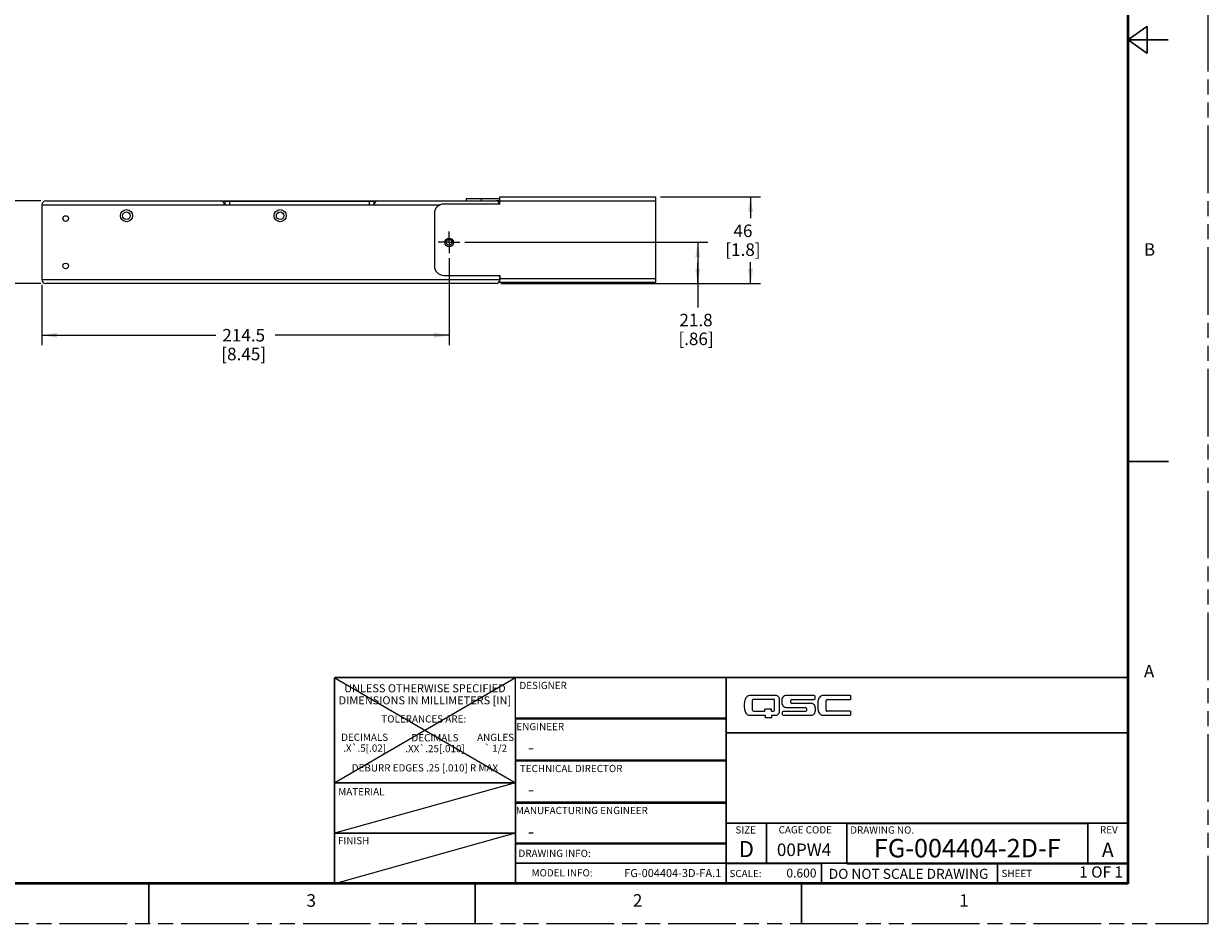
# Model space of a CAD drawing. Units: inches. Extents: x 0 to 34, y 0 to 22.
# Drawn here: x 19.3 to 34, y 0 to 11.2 of the extents above; entities that cross this region are included whole.
import ezdxf

# ---------------------------------------------------------------- set-up
doc = ezdxf.new("R2010")
doc.units = ezdxf.units.IN
doc.header["$LTSCALE"] = 1.87
doc.header["$MEASUREMENT"] = 0
doc.linetypes.add('CENTER', pattern=[0.6, 0.375, -0.075, 0.075, -0.075])
doc.linetypes.add('PHANTOM', pattern=[0.8, 0.45, -0.05, 0.1, -0.05, 0.1, -0.05])
doc.layers.get('0').update_dxf_attribs({"linetype": 'CONTINUOUS'})
for name, color, linetype in [('02___PRT_ALL_AXES', 7, 'CONTINUOUS'), ('3_AXES_OTHER', 7, 'CONTINUOUS'), ('7_ALL_ROUNDS', 7, 'CONTINUOUS'), ('DEFAULT_3', 7, 'PHANTOM')]:
    doc.layers.add(name, color=color, linetype=linetype)
doc.styles.get("Standard").update_dxf_attribs({"font": 'txt', "width": 0.8})
doc.dimstyles.new('DIMSTYLE_1', dxfattribs={"dimtxt": 0.15625, "dimasz": 0.1875, "dimexe": 0.125, "dimexo": 0.0625, "dimgap": 0.078125, "dimtad": 0, "dimtih": 1, "dimtoh": 1, "dimdec": 0, "dimlfac": 1.666667, "dimzin": 4, "dimdsep": 46, "dimtxsty": 'STANDARD', "dimblk": '_FILLED', "dimblk1": '_FILLED', "dimblk2": '_FILLED', "dimcen": 0.09, "dimadec": 0, "dimazin": 0, "dimtp": 0.1, "dimtm": 0.1, "dimtfac": 1, "dimtdec": 0, "dimtofl": 0, "dimtmove": 0, "dimatfit": 3, "dimldrblk": '_FILLED', "dimfxl": 1, "dimtolj": 1, "dimtzin": 4, "dimarcsym": 0})
doc.dimstyles.new('DIMSTYLE_2', dxfattribs={"dimtxt": 0.15625, "dimasz": 0.1875, "dimexe": 0.125, "dimexo": 0.0625, "dimgap": 0.078125, "dimtad": 0, "dimtih": 1, "dimtoh": 1, "dimdec": 1, "dimlfac": 1.666667, "dimzin": 4, "dimdsep": 46, "dimtxsty": 'STANDARD', "dimblk": '_FILLED', "dimblk1": '_FILLED', "dimblk2": '_FILLED', "dimcen": 0.09, "dimadec": 0, "dimazin": 0, "dimtp": 0.1, "dimtm": 0.1, "dimtfac": 1, "dimtdec": 1, "dimtofl": 0, "dimtmove": 0, "dimatfit": 3, "dimldrblk": '_FILLED', "dimfxl": 1, "dimtolj": 1, "dimtzin": 4, "dimarcsym": 0})

# ---------------------------------------------------------------- blocks, each defined once
blk = doc.blocks.new('RD010411_BL0', base_point=(28.889, 2.701))
at = {"color": 7, "linetype": 'CONTINUOUS'}
for p, q in [((28.604, 2.838), (28.29, 2.838)), ((29.095, 2.839), (28.748, 2.839)), ((29.107, 2.801), (29.107, 2.826)), ((29.541, 2.839), (29.208, 2.839)), ((29.553, 2.801), (29.553, 2.826)), ((28.327, 2.656), (28.327, 2.779)), ((28.34, 2.791), (28.587, 2.791)), ((28.482, 2.643), (28.482, 2.667)), ((28.486, 2.672), (28.56, 2.672)), ((28.565, 2.643), (28.565, 2.667)), ((28.599, 2.656), (28.599, 2.779)), ((28.662, 2.638), (28.662, 2.792)), ((28.748, 2.69), (28.985, 2.69)), ((28.805, 2.753), (28.805, 2.776)), ((28.818, 2.789), (29.095, 2.789)), ((29.052, 2.74), (28.818, 2.74)), ((28.998, 2.678), (28.998, 2.653)), ((29.139, 2.716), (29.139, 2.714)), ((29.244, 2.654), (29.244, 2.777)), ((29.256, 2.789), (29.541, 2.789)), ((28.29, 2.592), (28.483, 2.592)), ((28.34, 2.643), (28.482, 2.643)), ((28.483, 2.592), (28.483, 2.568)), ((28.487, 2.564), (28.562, 2.564)), ((28.565, 2.643), (28.587, 2.643)), ((28.566, 2.568), (28.566, 2.592)), ((28.566, 2.592), (28.604, 2.592)), ((28.696, 2.628), (28.696, 2.605)), ((28.985, 2.64), (28.708, 2.64)), ((28.708, 2.592), (29.052, 2.592)), ((29.208, 2.592), (29.541, 2.593)), ((29.541, 2.642), (29.256, 2.642)), ((29.553, 2.605), (29.553, 2.629))]:
    blk.add_line(p, q, dxfattribs=at)
for centre, radius, start, end in [((29.095, 2.826), 0.0124, 0, 90), ((29.541, 2.826), 0.0124, 0, 90), ((29.541, 2.801), 0.0124, 270, 360), ((28.34, 2.779), 0.0124, 90, 180), ((28.34, 2.656), 0.0124, 180, 270), ((28.486, 2.667), 0.00476, 90, 180), ((28.56, 2.667), 0.00476, 0, 90), ((28.587, 2.779), 0.0124, 0, 90), ((28.587, 2.656), 0.0124, 270, 360), ((28.818, 2.776), 0.0124, 90, 180), ((28.818, 2.753), 0.0124, 180, 270), ((28.985, 2.678), 0.0124, 0, 90), ((29.095, 2.801), 0.0124, 270, 360), ((29.256, 2.777), 0.0124, 90, 180), ((28.487, 2.568), 0.00476, 180, 270), ((28.562, 2.568), 0.00476, 270, 360), ((28.708, 2.628), 0.0124, 90, 180), ((28.708, 2.605), 0.0124, 180, 270), ((28.985, 2.653), 0.0124, 270, 360), ((29.256, 2.654), 0.0124, 180, 270), ((29.541, 2.629), 0.0124, 0, 90), ((29.541, 2.605), 0.0124, 270.1251, 360)]:
    blk.add_arc(centre, radius, start, end, dxfattribs=at)
for points, knots in [([(28.29, 2.838), (28.284, 2.837), (28.269, 2.835), (28.244, 2.816), (28.232, 2.785), (28.225, 2.749), (28.225, 2.728), (28.224, 2.715)], [0, 0, 0, 0, 0.13418, 0.290832, 0.581522, 0.760784, 1, 1, 1, 1]), ([(28.662, 2.792), (28.662, 2.796), (28.662, 2.803), (28.657, 2.817), (28.645, 2.831), (28.625, 2.838), (28.611, 2.838), (28.604, 2.838)], [0, 0, 0, 0, 0.134361, 0.262137, 0.510673, 0.758421, 1, 1, 1, 1]), ([(28.748, 2.839), (28.744, 2.838), (28.735, 2.838), (28.723, 2.834), (28.712, 2.827), (28.7, 2.813), (28.693, 2.791), (28.692, 2.773), (28.692, 2.765)], [0, 0, 0, 0, 0.113374, 0.239204, 0.365579, 0.491215, 0.744539, 1, 1, 1, 1]), ([(29.208, 2.839), (29.201, 2.838), (29.187, 2.837), (29.167, 2.825), (29.153, 2.805), (29.144, 2.78), (29.139, 2.749), (29.139, 2.728), (29.139, 2.716)], [0, 0, 0, 0, 0.1310617, 0.2699656, 0.4157608, 0.5899808, 0.7658676, 0.994883, 0.994883, 0.994883, 0.994883]), ([(28.224, 2.715), (28.225, 2.703), (28.225, 2.681), (28.232, 2.646), (28.244, 2.615), (28.269, 2.596), (28.284, 2.593), (28.29, 2.592)], [0, 0, 0, 0, 0.239268, 0.418569, 0.709322, 0.866008, 1, 1, 1, 1]), ([(28.692, 2.765), (28.692, 2.756), (28.693, 2.738), (28.7, 2.716), (28.712, 2.702), (28.723, 2.695), (28.735, 2.691), (28.744, 2.691), (28.748, 2.69)], [0, 0, 0, 0, 0.255461, 0.508785, 0.634421, 0.760796, 0.886626, 1, 1, 1, 1]), ([(29.111, 2.666), (29.111, 2.675), (29.11, 2.689), (29.105, 2.707), (29.098, 2.721), (29.086, 2.733), (29.07, 2.74), (29.058, 2.74), (29.052, 2.74)], [0, 0, 0, 0, 0.2494, 0.375799, 0.523202, 0.666531, 0.839543, 1, 1, 1, 1]), ([(29.052, 2.592), (29.058, 2.593), (29.07, 2.593), (29.086, 2.6), (29.098, 2.612), (29.105, 2.626), (29.11, 2.644), (29.111, 2.657), (29.111, 2.666)], [0, 0, 0, 0, 0.160457, 0.333469, 0.476798, 0.624201, 0.7506, 1, 1, 1, 1]), ([(29.139, 2.714), (29.139, 2.702), (29.139, 2.681), (29.144, 2.651), (29.153, 2.626), (29.167, 2.606), (29.187, 2.594), (29.201, 2.593), (29.208, 2.592)], [0, 0, 0, 0, 0.2222861, 0.3981729, 0.5723929, 0.718188, 0.857092, 0.9881537, 0.9881537, 0.9881537, 0.9881537]), ([(28.604, 2.592), (28.611, 2.592), (28.625, 2.593), (28.645, 2.6), (28.657, 2.614), (28.662, 2.627), (28.662, 2.635), (28.662, 2.638)], [0, 0, 0, 0, 0.241579, 0.489327, 0.737863, 0.865639, 1, 1, 1, 1])]:
    blk.add_open_spline(points, degree=3, knots=knots, dxfattribs=at)
blk = doc.blocks.new('_FILLED')
at = {"color": 0, "linetype": 'BYBLOCK'}
blk.add_solid([(0, 0), (-1, 0.167), (-1, -0.167)], dxfattribs=at)
blk = doc.blocks.new('*D2')
at = {"color": 2, "linetype": 'CONTINUOUS'}
for p, q in [((19.468, 8.996), (18.436, 8.996)), ((18.561, 8.996), (18.561, 8.481)), ((18.561, 7.966), (18.561, 8.481)), ((18.561, 8.481), (18.561, 7.552)), ((19.468, 7.966), (18.436, 7.966))]:
    blk.add_line(p, q, dxfattribs=at)
at = {"color": 2, "linetype": 'CONTINUOUS', "xscale": 0.1875, "yscale": 0.1875, "zscale": 0.1875}
for p, rotation in [((18.561, 8.996), 90), ((18.561, 7.966), 270)]:
    blk.add_blockref('_FILLED', p, dxfattribs=dict(at, rotation=rotation))
at = {"color": 2, "linetype": 'CONTINUOUS', "insert": (18.467, 7.474), "char_height": 0.1562, "width": 0.6529, "attachment_point": 2, "line_spacing_factor": 0.9}
blk.add_mtext('44\\P[1.7]', dxfattribs=at)
blk = doc.blocks.new('*D3')
at = {"color": 2, "linetype": 'CONTINUOUS'}
for p, q in [((27.181, 9.046), (28.428, 9.046)), ((28.303, 9.046), (28.303, 8.78)), ((28.303, 7.966), (28.303, 8.233)), ((25.196, 7.966), (28.428, 7.966))]:
    blk.add_line(p, q, dxfattribs=at)
at = {"color": 2, "linetype": 'CONTINUOUS', "xscale": 0.1875, "yscale": 0.1875, "zscale": 0.1875}
for p, rotation in [((28.303, 9.046), 90), ((28.303, 7.966), 270)]:
    blk.add_blockref('_FILLED', p, dxfattribs=dict(at, rotation=rotation))
at = {"color": 2, "linetype": 'CONTINUOUS', "insert": (28.208, 8.702), "char_height": 0.1562, "width": 0.6529, "attachment_point": 2, "line_spacing_factor": 0.9}
blk.add_mtext('46\\P[1.8]', dxfattribs=at)
blk = doc.blocks.new('*D4')
at = {"color": 2, "linetype": 'CONTINUOUS'}
for p, q in [((24.55, 8.283), (24.55, 7.199)), ((19.483, 7.951), (19.483, 7.199)), ((19.483, 7.324), (21.648, 7.324)), ((24.55, 7.324), (22.385, 7.324))]:
    blk.add_line(p, q, dxfattribs=at)
at = {"color": 2, "linetype": 'CONTINUOUS', "xscale": 0.1875, "yscale": 0.1875, "zscale": 0.1875, "rotation": 180}
blk.add_blockref('_FILLED', (19.483, 7.324), dxfattribs=at)
at = {"color": 2, "linetype": 'CONTINUOUS', "xscale": 0.1875, "yscale": 0.1875, "zscale": 0.1875}
blk.add_blockref('_FILLED', (24.55, 7.324), dxfattribs=at)
at = {"color": 2, "linetype": 'CONTINUOUS', "insert": (21.994, 7.402), "char_height": 0.1562, "width": 0.87054, "attachment_point": 2, "line_spacing_factor": 0.9}
blk.add_mtext('214.5\\P[8.45]', dxfattribs=at)
blk = doc.blocks.new('*D5')
at = {"color": 2, "linetype": 'CONTINUOUS'}
for p, q in [((24.748, 8.481), (27.771, 8.481)), ((27.646, 8.481), (27.646, 8.224)), ((27.646, 7.966), (27.646, 8.224)), ((27.646, 8.224), (27.646, 7.669)), ((25.196, 7.966), (27.771, 7.966))]:
    blk.add_line(p, q, dxfattribs=at)
at = {"color": 2, "linetype": 'CONTINUOUS', "xscale": 0.1875, "yscale": 0.1875, "zscale": 0.1875}
for p, rotation in [((27.646, 8.481), 90), ((27.646, 7.966), 270)]:
    blk.add_blockref('_FILLED', p, dxfattribs=dict(at, rotation=rotation))
at = {"color": 2, "linetype": 'CONTINUOUS', "insert": (27.624, 7.591), "char_height": 0.1562, "width": 0.70312, "attachment_point": 2, "line_spacing_factor": 0.9}
blk.add_mtext('21.8\\P[.86]', dxfattribs=at)

msp = doc.modelspace()

# ---------------------------------------------------------------- linework, layer by layer
at = {"color": 7, "linetype": 'CONTINUOUS'}
for p, q in [((25.182, 9.0198), (24.7627, 9.0198)), ((24.7627, 9.0198), (24.7627, 8.9961)), ((25.182, 8.9961), (25.1331, 8.9961)), ((21.7576, 8.9418), (21.7529, 8.9418)), ((23.619, 8.9418), (23.6143, 8.9418)), ((25.182, 8.9569), (24.4851, 8.9569)), ((24.367, 8.8388), (24.367, 8.1874)), ((24.4851, 8.0693), (25.182, 8.0693)), ((25.3757, 3.0587), (23.1285, 1.7503)), ((23.1292, 3.0596), (25.3757, 1.7503)), ((25.3757, 1.7503), (23.1248, 1.1231)), ((23.1265, 0.4998), (25.3774, 1.1271))]:
    msp.add_line(p, q, dxfattribs=at)
at = {"color": 9, "linetype": 'CONTINUOUS'}
msp.add_line((24.9516, 9.0198), (24.9516, 8.9961), dxfattribs=at)
at = {"color": 2, "linetype": 'CONTINUOUS'}
for p, q in [((25.3747, 3.0617), (27.9997, 3.0617)), ((25.3747, 3.0617), (25.3747, 2.5517)), ((27.9997, 3.0617), (27.9997, 2.5517)), ((25.3747, 2.5517), (27.9997, 2.5517)), ((25.375, 2.5461), (28, 2.5461)), ((25.375, 2.5461), (25.375, 2.0361)), ((28, 2.5461), (28, 2.0361)), ((28, 2.375), (33, 2.375)), ((28, 2.375), (28, 1.25)), ((33, 2.375), (33, 1.25)), ((25.375, 2.0361), (28, 2.0361)), ((25.375, 2.0238), (28, 2.0238)), ((25.375, 2.0238), (25.375, 1.5138)), ((28, 2.0238), (28, 1.5138)), ((23.125, 1.75), (25.375, 1.75)), ((23.125, 1.75), (23.125, 1.125)), ((25.375, 1.75), (25.375, 1.125)), ((25.375, 1.5138), (28, 1.5138)), ((25.375, 1.5), (28, 1.5)), ((25.375, 1.5), (25.375, 0.99)), ((28, 1.5), (28, 0.99)), ((28, 1.25), (33, 1.25)), ((28.0011, 1.2479), (28.5011, 1.2479)), ((28.0011, 1.2479), (28.0011, 0.7479)), ((28.5011, 1.2479), (28.5011, 0.7479)), ((29.5005, 1.245), (32.5005, 1.245)), ((29.5005, 1.245), (29.5005, 0.745)), ((32.4987, 1.2483), (32.9987, 1.2483)), ((32.4987, 1.2483), (32.4987, 0.7483)), ((32.5005, 1.245), (32.5005, 0.745)), ((32.9987, 1.2483), (32.9987, 0.7483)), ((23.125, 1.125), (25.375, 1.125)), ((23.125, 1.125), (25.375, 1.125)), ((23.125, 1.125), (23.125, 0.5)), ((25.375, 1.125), (25.375, 0.5)), ((25.375, 1), (28, 1)), ((25.375, 1), (25.375, 0.75)), ((25.375, 0.99), (28, 0.99)), ((28, 1), (28, 0.75)), ((25.375, 0.75), (28, 0.75)), ((25.375, 0.75), (28, 0.75)), ((25.375, 0.75), (25.375, 0.5)), ((27.9983, 0.7488), (29.1863, 0.7488)), ((27.9983, 0.7488), (27.9983, 0.4949)), ((28, 0.75), (28, 0.5)), ((28.0011, 0.7479), (28.5011, 0.7479)), ((29.1863, 0.7488), (29.1863, 0.4949)), ((29.5005, 0.745), (32.5005, 0.745)), ((31.3756, 0.7429), (33.0006, 0.7429)), ((31.3756, 0.7429), (31.3756, 0.4929)), ((32.4987, 0.7483), (32.9987, 0.7483)), ((33.0006, 0.7429), (33.0006, 0.4929)), ((23.125, 0.5), (25.375, 0.5)), ((25.375, 0.5), (28, 0.5)), ((27.9983, 0.4949), (29.1863, 0.4949)), ((31.3756, 0.4929), (33.0006, 0.4929))]:
    msp.add_line(p, q, dxfattribs=at)
at = {"color": 7, "linetype": 'CONTINUOUS'}
for points, const_width in [([(33, 21.5), (33, 0.5)], 0.03), ([(33.0011, 11.0014), (33.2386, 11.17)], 0.02), ([(33.2386, 10.8327), (33.2386, 11.17)], 0.02), ([(33.0011, 11.0014), (33.5011, 11.0014)], 0.02), ([(33.0011, 11.0014), (33.2386, 10.8327)], 0.02), ([(33.0066, 5.7508), (33.5066, 5.7508)], 0.02), ([(23.125, 3.0625), (33, 3.0625)], 0.02), ([(23.125, 0.5), (23.125, 3.0625)], 0.02), ([(25.375, 0.5), (25.375, 3.0625)], 0.02), ([(28, 0.5), (28, 3.0625)], 0.02), ([(25.375, 2.5575), (28, 2.5575)], 0.02), ([(28, 2.375), (33, 2.375)], 0.02), ([(25.3829, 2.0259), (28.0079, 2.0259)], 0.02), ([(23.125, 1.75), (25.375, 1.75)], 0.02), ([(25.3816, 1.5117), (28.0066, 1.5117)], 0.02), ([(28, 1.25), (33, 1.25)], 0.02), ([(28.5, 0.75), (28.5, 1.25)], 0.02), ([(29.5, 0.75), (29.5, 1.25)], 0.02), ([(32.5, 0.75), (32.5, 1.25)], 0.02), ([(25.375, 1.125), (23.125, 1.125)], 0.02), ([(25.375, 1), (28, 1)], 0.02), ([(25.375, 0.75), (33, 0.75)], 0.02), ([(29.1836, 0.5048), (29.1836, 0.7548)], 0.02), ([(31.375, 0.5), (31.375, 0.75)], 0.02), ([(0.5, 0.5), (33, 0.5)], 0.03), ([(20.8125, 0.5), (20.8125, 0)], 0.02), ([(24.875, 0.5), (24.875, 0)], 0.02), ([(28.9375, 0.5), (28.9375, 0)], 0.02)]:
    msp.add_lwpolyline(points, dxfattribs=dict(at, const_width=const_width))
for centre, radius in [((20.5344, 8.8119), 0.0756), ((20.5344, 8.8119), 0.0472), ((22.4478, 8.8119), 0.0756), ((22.4478, 8.8119), 0.0472), ((19.7785, 8.7765), 0.0354), ((24.5512, 8.4785), 0.0531), ((24.5501, 8.4812), 0.0354), ((19.7785, 8.1859), 0.0354)]:
    msp.add_circle(centre, radius, dxfattribs=at)
for centre, start, end in [((24.4851, 8.8388), 90, 180), ((24.4851, 8.1874), 180, 270)]:
    msp.add_arc(centre, 0.1181, start, end, dxfattribs=at)
at = {"layer": '02___PRT_ALL_AXES', "color": 7, "linetype": 'CONTINUOUS'}
for p, q in [((21.7576, 8.9891), (21.7576, 8.9418)), ((23.6143, 8.9891), (21.7576, 8.9891)), ((23.6143, 8.9418), (21.7576, 8.9418)), ((23.6143, 8.9891), (23.6143, 8.9418))]:
    msp.add_line(p, q, dxfattribs=at)
at = {"layer": '02___PRT_ALL_AXES', "color": 9, "linetype": 'CONTINUOUS'}
for p, q in [((21.8163, 8.9891), (21.8163, 8.9418)), ((23.5555, 8.9891), (23.5555, 8.9418))]:
    msp.add_line(p, q, dxfattribs=at)
at = {"layer": '3_AXES_OTHER', "color": 7, "linetype": 'CENTER'}
for q in [(24.5501, 8.6166), (24.4147, 8.4812), (24.6856, 8.4812), (24.5501, 8.3457)]:
    msp.add_line((24.5501, 8.4812), q, dxfattribs=at)
at = {"layer": '7_ALL_ROUNDS', "color": 7, "linetype": 'CONTINUOUS'}
for p, q in [((19.5301, 8.9961), (25.1331, 8.9961)), ((25.182, 9.0457), (27.119, 9.0457)), ((25.182, 8.9569), (25.182, 9.0457)), ((27.119, 9.0457), (27.119, 7.9804)), ((19.4828, 8.9489), (19.4828, 8.0135)), ((21.7529, 8.9489), (21.7529, 8.9418)), ((23.619, 8.9489), (23.619, 8.9418)), ((25.1331, 7.9662), (19.5301, 7.9662)), ((25.1803, 8.0693), (25.1803, 8.0135)), ((25.182, 7.9804), (25.182, 8.0693)), ((27.119, 7.9804), (25.182, 7.9804))]:
    msp.add_line(p, q, dxfattribs=at)
at = {"layer": '7_ALL_ROUNDS', "color": 9, "linetype": 'CONTINUOUS'}
for p, q in [((25.182, 8.9985), (27.119, 8.9985)), ((19.4828, 8.9489), (21.7573, 8.9489)), ((23.6143, 8.9489), (24.445, 8.9489)), ((25.1803, 8.0135), (19.4828, 8.0135)), ((27.119, 8.0276), (25.182, 8.0276))]:
    msp.add_line(p, q, dxfattribs=at)
at = {"layer": '7_ALL_ROUNDS', "color": 7, "linetype": 'CONTINUOUS'}
for centre, start, end in [((19.5301, 8.9489), 90, 180), ((21.7056, 8.9489), 0, 90), ((23.6662, 8.9489), 90, 180), ((25.1331, 8.9489), 9.24015, 90), ((19.5301, 8.0135), 180, 270), ((25.1331, 8.0135), 270, 360)]:
    msp.add_arc(centre, 0.0472, start, end, dxfattribs=at)
at = {"layer": '7_ALL_ROUNDS', "color": 9, "linetype": 'CONTINUOUS'}
for points in [[(21.8035, 8.9961), (21.804, 8.9961), (21.8071, 8.9951), (21.8085, 8.9918), (21.8095, 8.9895)], [(23.5684, 8.9961), (23.5678, 8.9961), (23.5647, 8.9951), (23.5634, 8.9918), (23.5624, 8.9895)]]:
    msp.add_open_spline(points, degree=3, knots=[0, 0, 0, 0, 0.1745595, 1, 1, 1, 1], dxfattribs=at)
at = {"layer": 'DEFAULT_3', "color": 7, "linetype": 'PHANTOM'}
for p, q in [((34, 0), (34, 22)), ((0, 0), (34, 0))]:
    msp.add_line(p, q, dxfattribs=at)

# ---------------------------------------------------------------- block references
at = {"color": 7, "linetype": 'CONTINUOUS'}
msp.add_blockref('RD010411_BL0', (28.8888, 2.7011), dxfattribs=at)

# ---------------------------------------------------------------- texts
at = {"color": 2, "linetype": 'CONTINUOUS', "line_spacing_factor": 0.9}
for s, insert, char_height, width, attachment_point in [('B', (33.1982, 8.4695), 0.1562, 0.184152, 1), ('A', (33.1982, 3.2195), 0.1562, 0.200893, 1), ('UNLESS OTHERWISE SPECIFIED\\PDIMENSIONS IN MILLIMETERS [IN]', (24.2493, 2.9783), 0.1, 3.285714, 2), ('DESIGNER', (25.721, 3.0089), 0.09, 0.851786, 2), ('TOLERANCES ARE:', (24.2349, 2.592), 0.09, 1.546071, 2), ('DECIMALS\\P.X\\Fgdt;{\\Fgdt;`}\\Ftxt;.5[.02]', (23.4993, 2.3637), 0.09, 0.928929, 2), ('DECIMALS\\P.XX\\Fgdt;{\\Fgdt;`}\\Ftxt;.25[.010]', (24.375, 2.3575), 0.09, 1.227857, 2), ('ANGLES\\P\\Fgdt;{\\Fgdt;`}\\Ftxt; 1/2', (25.1293, 2.3625), 0.09, 0.642857, 2), ('ENGINEER', (25.6858, 2.4966), 0.09, 0.826071, 2), ('  -', (25.4375, 2.2705), 0.15625, 0.580357, 1), ('DEBURR EDGES .25 [.010] R MAX', (24.25, 1.9825), 0.09, 2.941071, 2), ('TECHNICAL DIRECTOR', (26.0698, 1.9746), 0.09, 1.922143, 2), ('MATERIAL', (23.4589, 1.6862), 0.09, 0.864643, 2), ('  -', (25.4375, 1.7482), 0.15625, 0.580357, 1), ('MANUFACTURING ENGINEER', (26.2032, 1.4523), 0.09, 2.327143, 2), ('SIZE', (28.242, 1.2103), 0.09, 0.421071, 2), ('CAGE CODE', (28.9837, 1.2114), 0.09, 0.999643, 2), ('DRAWING NO.', (29.9409, 1.2093), 0.09, 1.247143, 2), ('REV', (32.7621, 1.2107), 0.09, 0.340714, 2), ('FINISH', (23.3631, 1.0771), 0.09, 0.613929, 2), ('  -', (25.4375, 1.2243), 0.15625, 0.535714, 1), ('FG-004404-2D-F', (31.0005, 1.0531), 0.23, 3.712857, 2), ('DRAWING INFO:', (25.8639, 0.9184), 0.09, 1.401429, 2), ('D', (28.2511, 1.0261), 0.2, 0.271429, 2), ('00PW4', (28.6301, 0.9963), 0.15625, 1.09933, 1), ('A', (32.7487, 1.0064), 0.18, 0.231429, 2), ('MODEL INFO:', (25.9565, 0.676), 0.09, 1.1025, 2), ('FG-004404-3D-FA.1', (27.9375, 0.6781), 0.1, 1.903571, 3), ('SCALE:', (28.2394, 0.667), 0.09, 0.591429, 2), ('0.600', (29.1238, 0.683), 0.11, 0.612857, 3), ('DO NOT SCALE DRAWING', (30.2698, 0.6809), 0.125, 3.116071, 2), ('SHEET', (31.6162, 0.6687), 0.09, 0.546429, 2), ('1 OF 1', (32.9381, 0.7111), 0.14, 0.885, 3), ('3', (22.7754, 0.3649), 0.1562, 0.167411, 1), ('2', (26.8379, 0.3649), 0.1562, 0.184152, 1), ('1', (30.9004, 0.3649), 0.1562, 0.133929, 1)]:
    msp.add_mtext(s, dxfattribs=dict(at, insert=insert, char_height=char_height, width=width, attachment_point=attachment_point))

# ---------------------------------------------------------------- dimensions: what is measured, and where the dimension line sits
at = {"color": 2, "linetype": 'CONTINUOUS'}
for base, p1, p2, angle, dimstyle, picture, middle in [((18.5614, 7.9662), (19.5301, 8.9961), (19.5301, 7.9662), 270, 'DIMSTYLE_1', '*D2', (18.5614, 7.2783)), ((28.3028, 9.0457), (25.1331, 7.9662), (27.119, 9.0457), 90, 'DIMSTYLE_1', '*D3', (28.3028, 8.5066)), ((27.6463, 8.4812), (25.1331, 7.9662), (24.6856, 8.4812), 90, 'DIMSTYLE_2', '*D5', (27.6463, 7.3957))]:
    dim = msp.add_linear_dim(base=base, p1=p1, p2=p2, angle=angle, dimstyle=dimstyle, dxfattribs=at)
    dim.commit()
    dim.dimension.update_dxf_attribs({"geometry": picture, "text_midpoint": middle, "dimtype": 160})
dim = msp.add_linear_dim(base=(24.5501, 7.3242), p1=(19.4828, 8.0135), p2=(24.5501, 8.3457), dimstyle='DIMSTYLE_2', dxfattribs=at)
dim.commit()
dim.dimension.update_dxf_attribs({"geometry": '*D4', "text_midpoint": (22.0165, 7.207), "dimtype": 160})

doc.saveas('drawing.dxf')
